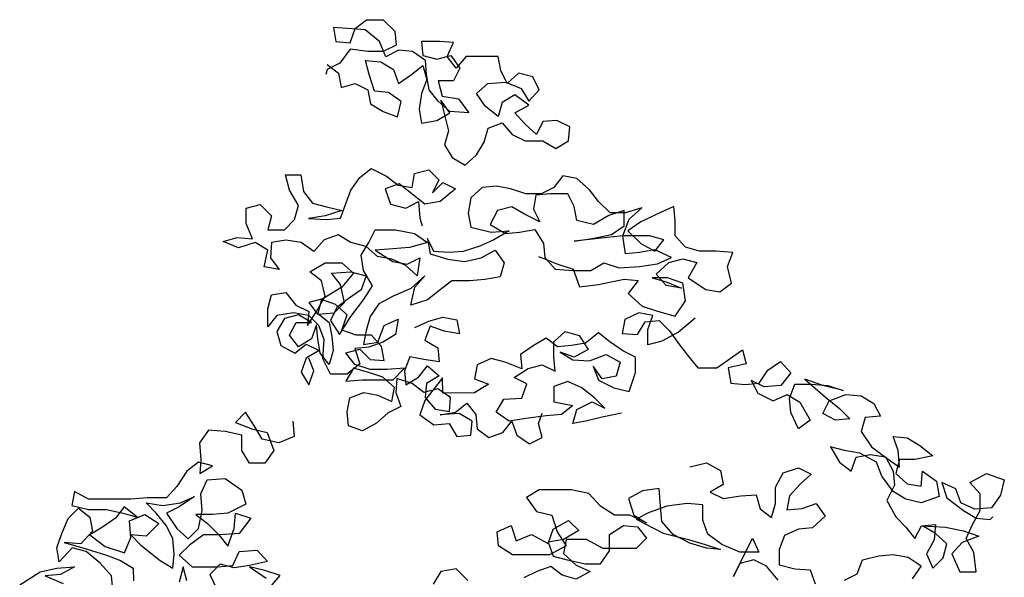
# Model space of a CAD drawing. Units: millimetres. Extents: x 135 to 361, y 463 to 544.
# Drawn here: x 313 to 316, y 521 to 523 of the extents above; entities that cross this region are included whole.
import ezdxf

# ---------------------------------------------------------------- set-up
doc = ezdxf.new("R2010")
doc.units = ezdxf.units.MM
doc.layers.add('ARVORES', color=7, linetype='Continuous', lineweight=25)

# ---------------------------------------------------------------- blocks, each defined once
blk = doc.blocks.new('arv-elev2')
for points in [[(-420.2, 7209.7), (-398, 7192.5), (-393, 7165.3), (-365.8, 7172.7), (-341.1, 7160.4), (-336.1, 7133.2), (-311.4, 7118.4), (-284.2, 7108.5), (-276.8, 7138.2), (-301.6, 7155.5), (-328.7, 7157.9), (-338.7, 7190), (-346.1, 7217.2), (-316.4, 7214.8), (-291.7, 7200), (-281.8, 7172.8), (-257.1, 7190.1), (-234.9, 7207.4), (-227.4, 7180.3), (-237.3, 7153.1), (-242.2, 7123.4), (-237.3, 7096.2), (-207.6, 7101.2), (-182.9, 7116), (-200.2, 7140.7), (-185.3, 7081.4), (-192.7, 7054.3), (-177.9, 7029.6), (-153.2, 7014.8), (-130.9, 7034.5), (-116.1, 7059.3), (-108.7, 7086.5), (-81.6, 7096.4), (-61.8, 7074.1), (-37.1, 7061.8), (-2.5, 7061.8), (22.3, 7047), (47, 7061.9), (49.4, 7089.1), (24.7, 7101.4), (-2.5, 7098.9), (-14.8, 7074.2), (-37.1, 7093.9), (-56.9, 7116.2), (-29.7, 7131), (-56.9, 7150.8), (-81.6, 7135.9), (-89, 7108.7), (-113.7, 7128.5), (-131, 7153.2), (-108.8, 7173), (-74.2, 7175.5), (-44.6, 7163.1), (-29.7, 7138.4), (-10, 7160.7), (-22.3, 7185.4), (-49.5, 7192.8), (-71.8, 7173), (-84.1, 7197.7), (-89.1, 7224.9), (-150.9, 7224.8), (-170.6, 7202.6), (-187.9, 7224.8), (-175.6, 7252), (-202.8, 7254.4), (-237.4, 7254.4), (-234.9, 7227.2), (-207.7, 7219.8), (-180.5, 7227.3), (-163.2, 7202.6), (-175.5, 7177.8), (-205.2, 7177.8), (-197.8, 7148.2), (-165.6, 7143.2), (-145.8, 7116.1), (-182.9, 7118.5), (-205.2, 7138.3), (-222.5, 7160.5), (-227.5, 7190.1), (-230, 7217.3), (-254.7, 7234.6), (-281.9, 7237), (-306.6, 7224.7), (-318.9, 7254.3), (-346.2, 7276.5), (-380.8, 7279), (-407.9, 7281.4), (-403, 7254.2), (-375.8, 7251.8), (-365.9, 7279), (-343.7, 7296.3), (-311.6, 7296.3), (-289.3, 7274.1), (-286.8, 7246.9), (-311.5, 7234.5), (-341.2, 7234.5), (-375.8, 7239.4), (-395.5, 7212.2), (-420.2, 7199.9), (-422.7, 7190)], [(-11, 6838), (26.1, 6823.2), (55.8, 6813.4), (68.2, 6778.8), (105.2, 6783.8), (154.7, 6793.7), (181.8, 6791.2), (162.1, 6766.5), (189.3, 6741.8), (219, 6732), (253.6, 6722.1), (273.3, 6751.8), (268.3, 6786.4), (238.7, 6796.2), (209, 6796.2), (236.2, 6788.8), (265.9, 6776.5), (236.2, 6781.4), (216.4, 6803.6), (241.1, 6825.9), (268.3, 6833.3), (295.5, 6825.9), (278.2, 6796.3), (312.8, 6774.1), (340, 6769.1), (362.3, 6786.5), (354.8, 6818.6), (364.7, 6845.8), (332.5, 6848.2), (300.4, 6848.2), (273.2, 6855.6), (253.4, 6877.8), (253.4, 6907.5), (250.9, 6934.6), (223.7, 6922.3), (186.7, 6904.9), (162, 6887.6), (186.7, 6862.9), (213.9, 6848.1), (231.2, 6870.4), (204, 6877.8), (152.1, 6877.7), (58.2, 6867.7), (92.8, 6872.7), (129.9, 6880.2), (154.6, 6897.5), (154.5, 6927.1), (124.9, 6917.2), (95.3, 6899.9), (63.1, 6907.3), (58.2, 6934.5), (45.8, 6959.2), (11.2, 6959.1), (-16, 6956.6), (-20.9, 6929.4), (-8.5, 6904.7), (-38.2, 6919.5), (-62.9, 6934.3), (-90.1, 6926.9), (-104.9, 6899.7), (-75.2, 6882.4), (-48.1, 6884.9), (-18.4, 6889.9), (-1.1, 6862.7), (1.4, 6835.6), (21.2, 6813.3), (55.8, 6810.9), (90.4, 6810.9), (115.1, 6825.8), (144.8, 6815.9), (184.3, 6818.4), (218.9, 6823.4), (246.1, 6835.8), (213.9, 6850.6), (184.3, 6845.6), (157.1, 6843.1), (152.1, 6877.7), (164.4, 6909.8), (189.1, 6932.1), (157, 6922.2), (127.4, 6922.2), (105.1, 6944.4), (87.8, 6966.6), (63, 6988.8), (35.9, 6993.7), (18.6, 6971.5), (-6.1, 6959.1), (-35.8, 6959.1), (-65.4, 6968.9), (-92.6, 6973.9), (-119.8, 6971.4), (-142, 6951.6), (-146.9, 6921.9), (-142, 6894.7), (-102.4, 6884.9), (-67.8, 6887.4), (-97.5, 6870.1), (-124.6, 6857.7), (-156.8, 6847.8), (-183.9, 6845.3), (-213.6, 6847.7), (-226, 6872.4), (-221, 6842.8), (-186.4, 6832.9), (-154.3, 6828), (-122.2, 6835.4), (-95, 6850.3), (-77.7, 6825.6), (-85.1, 6798.4), (-114.7, 6793.4), (-144.4, 6790.9), (-179, 6790.9), (-201.2, 6773.6), (-225.9, 6753.8), (-258, 6743.9), (-250.6, 6778.5), (-230.9, 6800.7), (-258, 6776), (-292.6, 6761.2), (-319.8, 6746.3), (-337, 6721.6), (-344.4, 6694.4), (-349.4, 6667.2), (-322.2, 6672.2), (-309.8, 6704.3), (-282.7, 6716.7), (-287.6, 6687), (-312.3, 6672.2), (-339.5, 6662.3), (-366.6, 6659.8), (-356.7, 6630.1), (-381.4, 6610.3), (-413.6, 6610.3), (-428.4, 6639.9), (-426, 6677), (-435.9, 6704.2), (-455.7, 6723.9), (-485.3, 6728.9), (-517.5, 6723.9), (-534.7, 6701.6), (-534.8, 6736.2), (-527.4, 6763.4), (-500.2, 6768.4), (-480.4, 6743.7), (-455.7, 6731.3), (-458.1, 6704.2), (-440.8, 6731.4), (-423.6, 6761), (-431, 6790.7), (-453.3, 6808), (-423.6, 6825.3), (-391.5, 6825.3), (-369.3, 6805.6), (-391.5, 6778.4), (-428.5, 6756.1), (-455.7, 6748.6), (-438.4, 6726.4), (-406.2, 6728.9), (-386.5, 6748.7), (-393.9, 6783.3), (-411.3, 6805.5), (-374.2, 6808), (-344.5, 6800.6), (-354.4, 6773.5), (-379.1, 6756.1), (-401.3, 6738.8), (-413.6, 6714.1), (-396.3, 6686.9), (-374.1, 6721.5), (-349.4, 6753.7), (-332.2, 6780.9), (-349.5, 6810.5), (-354.5, 6840.2), (-339.7, 6864.9), (-327.3, 6889.6), (-287.8, 6889.7), (-250.7, 6882.3), (-226, 6865), (-260.6, 6855.1), (-292.7, 6852.6), (-327.3, 6850.1), (-292.7, 6827.9), (-265.5, 6823), (-240.8, 6835.3), (-245.7, 6800.7), (-267.9, 6820.5), (-295.1, 6832.8), (-322.3, 6837.7), (-344.6, 6857.5), (-374.2, 6864.9), (-399, 6879.7), (-426.1, 6869.8), (-445.9, 6847.5), (-470.6, 6864.8), (-500.3, 6869.7), (-527.5, 6864.7), (-529.9, 6835.1), (-512.6, 6812.8), (-542.2, 6817.8), (-534.9, 6849.9), (-559.6, 6864.7), (-591.7, 6854.8), (-621.4, 6867.1), (-594.2, 6874.6), (-564.5, 6872.1), (-576.9, 6901.8), (-577, 6931.4), (-549.8, 6938.8), (-527.5, 6916.6), (-534.9, 6889.4), (-502.8, 6889.5), (-483, 6909.3), (-475.6, 6936.4), (-493, 6966.1), (-500.4, 6995.7), (-470.7, 6995.8), (-465.8, 6963.6), (-448.5, 6941.4), (-421.3, 6934), (-391.6, 6926.6), (-423.7, 6916.7), (-455.8, 6911.7), (-421.2, 6909.3), (-394.1, 6911.8), (-374.3, 6966.2), (-357.1, 6990.9), (-334.8, 7008.2), (-305.2, 6993.4), (-282.9, 6976.2), (-255.7, 6971.2), (-250.8, 6998.4), (-223.6, 7005.9), (-203.8, 6986.1), (-216.2, 6961.4), (-196.4, 6981.2), (-171.7, 6968.8), (-201.3, 6944.1), (-231, 6939.1), (-280.4, 6978.6), (-307.6, 6968.7), (-297.7, 6939.1), (-268, 6931.7), (-243.3, 6944.1), (-240.8, 6911.9), (-235.9, 6897.1)], [(-250.5, 6700.5), (-223.3, 6712.9), (-196.1, 6720.3), (-168.9, 6715.4), (-164, 6688.2), (-193.6, 6693.1), (-220.8, 6703), (-230.7, 6675.8), (-206, 6661), (-203.5, 6633.8), (-233.1, 6638.7), (-260.3, 6643.7), (-270.2, 6616.5), (-267.7, 6589.3), (-243, 6604.1), (-225.7, 6626.4), (-203.4, 6606.6), (-228.1, 6591.8), (-230.6, 6564.6), (-210.8, 6542.4), (-183.6, 6537.5), (-181.2, 6564.6), (-205.9, 6581.9), (-233.1, 6574.5), (-255.3, 6591.8), (-285, 6601.6), (-287.4, 6574.4), (-277.5, 6547.3), (-302.2, 6534.9), (-324.4, 6515.1), (-351.6, 6500.2), (-378.8, 6510.1), (-381.3, 6537.3), (-376.4, 6564.5), (-349.2, 6574.4), (-322, 6569.5), (-294.8, 6557.1), (-289.9, 6584.3), (-312.2, 6604.1), (-341.8, 6613.9), (-369, 6621.3), (-383.8, 6596.6), (-351.7, 6599.1), (-292.4, 6599.1), (-270.2, 6621.4), (-304.8, 6618.9), (-336.9, 6618.9), (-366.6, 6628.7), (-383.9, 6651), (-356.7, 6658.4), (-336.9, 6638.6), (-309.7, 6636.2), (-314.7, 6663.4), (-334.5, 6685.6), (-364.1, 6685.6), (-391.3, 6695.4), (-381.5, 6725.1), (-403.7, 6744.8), (-430.9, 6754.7), (-438.3, 6727.5), (-416.1, 6710.2), (-411.1, 6683.1), (-408.6, 6655.9), (-416, 6628.7), (-433.3, 6650.9), (-438.3, 6678.1), (-440.8, 6705.3), (-450.6, 6678.1), (-475.3, 6663.2), (-492.6, 6685.5), (-480.3, 6710.2), (-450.6, 6710.2), (-475.4, 6725), (-502.6, 6717.6), (-517.4, 6692.8), (-509.9, 6665.7), (-482.7, 6650.9), (-460.5, 6668.2), (-435.8, 6655.9), (-460.5, 6641), (-470.3, 6613.8), (-455.5, 6589.1), (-445.6, 6616.3), (-455.5, 6641)], [(291.9, 6718.7), (259.8, 6691.5), (227.7, 6674.1), (200.5, 6666.7), (200.5, 6696.4), (210.3, 6723.6), (183.1, 6728.5), (156, 6716.1), (151, 6688.9), (180.7, 6686.5), (195.5, 6711.2), (222.7, 6713.7), (242.5, 6693.9), (259.8, 6669.2), (277.1, 6647), (296.9, 6622.3), (334, 6622.4), (383.4, 6657), (390.8, 6629.8), (356.2, 6622.4), (361.2, 6592.7), (388.4, 6590.3), (415.6, 6592.8), (432.8, 6617.5), (457.5, 6634.8), (477.3, 6612.6), (457.6, 6587.9), (425.5, 6585.4), (400.7, 6597.7), (413.1, 6573), (442.8, 6558.2), (469.9, 6570.6), (494.7, 6555.8), (514.5, 6521.2), (492.2, 6503.9), (477.4, 6536), (474.9, 6563.2), (484.8, 6590.4), (516.9, 6590.4), (549, 6587.9), (578.7, 6578.1), (539.1, 6587.9), (504.5, 6600.3), (544.1, 6565.7), (571.3, 6543.5), (591.1, 6523.7), (563.9, 6521.2), (539.2, 6533.6), (551.5, 6558.3), (583.6, 6570.7), (613.3, 6568.2), (638, 6553.4), (650.4, 6528.7), (620.7, 6526.2), (613.3, 6499), (633.1, 6469.4), (662.8, 6447.2), (687.5, 6429.9), (685, 6462), (675.1, 6489.2), (702.3, 6486.8), (727, 6472), (751.8, 6452.2), (717.2, 6444.8), (687.5, 6444.7), (680.1, 6417.6), (702.4, 6397.8), (729.6, 6392.9), (732, 6422.5), (759.2, 6402.8), (764.2, 6373.1), (729.6, 6360.8), (700, 6368.1), (675.2, 6383), (653, 6412.6), (643.1, 6439.8), (610.9, 6457), (581.3, 6461.9), (554.1, 6469.3), (571.4, 6439.7), (593.6, 6422.4), (603.5, 6449.6), (630.7, 6454.6), (660.3, 6449.7), (675.2, 6422.5), (677.7, 6395.3), (662.9, 6365.6), (680.2, 6333.5), (700, 6313.8), (717.3, 6291.6), (729.7, 6316.3), (756.8, 6318.8), (754.4, 6289.1), (739.6, 6261.9), (752, 6234.7), (771.7, 6254.5), (779.1, 6281.7), (756.9, 6301.5), (732.1, 6316.3), (776.6, 6313.9), (811.2, 6306.5), (840.9, 6296.6), (808.8, 6284.2), (789, 6262), (803.9, 6227.4), (836, 6227.4), (831, 6264.5), (816.2, 6291.6), (828.5, 6318.8), (843.3, 6346), (843.3, 6378.2), (823.5, 6400.4), (855.6, 6417.7), (890.2, 6405.4), (882.8, 6375.7), (865.5, 6351), (833.4, 6348.5), (806.2, 6360.8), (796.3, 6388), (769.1, 6400.3), (779, 6370.7), (811.2, 6346), (835.9, 6331.2), (863.1, 6328.8), (868, 6333.7)], [(149.5, 6534.3), (112.4, 6526.9), (82.8, 6519.4), (55.6, 6514.5), (63, 6541.7), (92.6, 6556.5), (117.3, 6544.2), (97.5, 6563.9), (72.8, 6583.7), (45.6, 6596), (18.4, 6586.1), (18.5, 6556.4), (55.5, 6549.1), (33.3, 6531.7), (3.7, 6529.2), (-35.9, 6524.3), (-68, 6519.3), (-92.7, 6536.6), (-77.9, 6561.3), (-43.3, 6563.8), (-33.5, 6591), (-58.2, 6603.3), (-31, 6620.7), (-3.8, 6628.1), (20.9, 6615.8), (18.4, 6642.9), (18.4, 6672.6), (40.6, 6692.4), (67.8, 6685), (85.1, 6657.8), (57.9, 6643), (30.7, 6652.8), (55.5, 6638), (87.6, 6635.6), (119.7, 6648), (146.9, 6633.2), (139.5, 6606), (112.3, 6601), (95, 6625.7), (104.9, 6598.5), (134.6, 6583.7), (164.3, 6576.3), (176.6, 6613.4), (176.5, 6643.1), (151.8, 6655.4), (127.1, 6672.7), (104.8, 6690), (80.1, 6670.2), (53, 6665.2), (25.8, 6662.7), (3.5, 6680), (-21.2, 6665.1), (-45.9, 6647.8), (-43.4, 6620.6), (-75.5, 6633), (-102.7, 6640.4), (-129.9, 6628), (-134.8, 6600.8), (-107.6, 6590.9), (-134.8, 6573.6), (-196.5, 6573.5), (-196.6, 6603.2), (-231.1, 6558.7), (-241, 6531.5), (-213.8, 6511.7), (-184.1, 6514.2), (-169.3, 6489.5), (-142.1, 6492), (-139.7, 6519.2), (-164.4, 6534), (-201.4, 6531.5), (-171.8, 6536.5), (-149.6, 6553.8), (-132.3, 6531.6), (-129.8, 6504.4), (-107.5, 6487.1), (-80.3, 6497), (-63, 6519.3), (-53.1, 6492.1), (-28.4, 6474.8), (-3.7, 6487.2), (-11.1, 6514.4), (-3.8, 6534.2)], [(-486.4, 6519.1), (-483.9, 6489.4), (-513.6, 6477), (-545.7, 6484.4), (-560.6, 6509.1), (-577.9, 6536.3), (-597.6, 6516.5), (-565.5, 6504.2), (-535.8, 6496.8), (-523.4, 6462.2), (-540.7, 6437.5), (-570.4, 6437.4), (-585.2, 6462.1), (-585.2, 6491.8), (-617.4, 6499.2), (-649.5, 6501.6), (-666.8, 6476.9), (-664.3, 6444.8), (-666.7, 6417.6), (-642, 6432.4), (-669.2, 6439.8), (-691.4, 6422.5), (-711.2, 6392.8), (-730.9, 6370.6), (-768, 6370.5), (-800.1, 6368), (-881.7, 6368), (-908.9, 6382.8), (-913.8, 6355.6), (-881.7, 6348.2), (-847.1, 6348.2), (-814.9, 6340.8), (-787.7, 6333.4), (-812.5, 6353.2), (-829.8, 6330.9), (-854.5, 6313.6), (-879.1, 6298.8), (-849.5, 6276.5), (-812.4, 6264.2), (-800.1, 6293.9), (-802.6, 6326), (-772.9, 6338.4), (-745.7, 6321.1), (-770.4, 6296.4), (-800.1, 6298.8), (-780.3, 6279.1), (-743.2, 6249.5), (-718.5, 6234.7), (-716, 6261.8), (-718.5, 6291.5), (-730.9, 6316.2), (-750.7, 6340.9), (-770.5, 6360.6), (-738.3, 6355.7), (-703.7, 6360.7), (-676.6, 6373.1), (-706.2, 6353.3), (-730.9, 6340.9), (-711.1, 6311.3), (-688.9, 6291.5), (-669.1, 6311.3), (-661.7, 6345.9), (-664.2, 6378), (-651.9, 6405.2), (-617.3, 6407.7), (-585.2, 6385.5), (-577.7, 6358.3), (-612.3, 6341), (-641.9, 6338.5), (-674.1, 6338.5), (-651.8, 6321.2), (-629.6, 6299), (-612.2, 6276.8), (-599.9, 6311.4), (-597.5, 6341), (-567.8, 6331.2), (-590, 6301.5), (-627.1, 6299), (-659.2, 6299), (-686.4, 6279.2), (-706.1, 6259.4), (-681.4, 6237.2), (-632, 6237.2), (-602.3, 6239.7), (-590, 6266.9), (-555.4, 6269.4), (-535.6, 6247.2), (-570.2, 6239.7), (-599.8, 6234.8), (-627, 6242.2), (-646.8, 6222.4), (-634.4, 6195.2)], [(-530.6, 6197.8), (-510.9, 6220), (-540.5, 6229.9), (-570.2, 6237.3), (-538, 6215.1)], [(-691.3, 6210), (-698.7, 6237.1), (-706.1, 6207.5)], [(-1015, 6202.3), (-975.5, 6227), (-943.3, 6234.4), (-908.7, 6237), (-935.9, 6222.1), (-965.6, 6219.6), (-931, 6204.8)], [(-834.6, 6192.5), (-837.1, 6219.7), (-859.3, 6244.4), (-886.5, 6266.6), (-913.7, 6274), (-938.4, 6246.8), (-943.4, 6274), (-933.5, 6301.2), (-921.2, 6330.8), (-901.4, 6350.6), (-879.2, 6333.4), (-874.2, 6306.2), (-896.4, 6281.4), (-928.6, 6283.9), (-886.5, 6271.6), (-847, 6259.3), (-819.8, 6249.4), (-795.1, 6234.6), (-795, 6209.9)], [(281.8, 6430.9), (313.9, 6438.4), (341.1, 6423.6), (346.1, 6396.4), (321.4, 6381.5), (346.1, 6369.2), (380.7, 6374.2), (410.3, 6376.7), (417.8, 6349.5), (440, 6332.2), (447.4, 6359.4), (447.4, 6391.5), (462.2, 6418.7), (491.8, 6428.7), (516.6, 6416.3), (494.3, 6396.5), (474.6, 6374.3), (469.7, 6347.1), (499.3, 6349.6), (526.5, 6359.5), (543.8, 6334.8), (519.1, 6312.5), (491.9, 6310), (464.8, 6297.7), (454.9, 6270.5), (454.9, 6240.8), (484.6, 6233.4), (514.3, 6231), (524.2, 6203.8)], [(581, 6211.3), (605.7, 6223.6), (615.6, 6250.8), (647.7, 6258.3), (674.9, 6260.8), (704.5, 6255.9), (729.3, 6238.6), (712, 6213.9)], [(452.5, 6211.1), (430.2, 6238.3), (405.5, 6250.6), (378.3, 6243.2), (366, 6218.5), (403, 6292.7), (415.4, 6265.5), (378.3, 6265.4), (343.7, 6280.2), (316.5, 6300), (306.6, 6327.2), (306.6, 6356.8), (276.9, 6359.3), (237.4, 6354.3), (202.8, 6341.9), (178.1, 6329.5), (230, 6302.4), (279.4, 6290.1), (311.6, 6280.2), (341.2, 6270.4), (314.1, 6272.8), (281.9, 6282.7), (249.8, 6299.9), (227.5, 6324.6), (225, 6354.3), (222.5, 6388.9), (190.4, 6383.9), (163.2, 6369), (173.1, 6336.9), (197.9, 6322.1), (165.7, 6336.9), (136.1, 6336.9), (108.9, 6354.2), (86.6, 6378.9), (52, 6386.2), (-9.8, 6386.2), (-34.5, 6371.3), (-14.7, 6344.2), (15, 6336.8), (24.9, 6304.7), (42.2, 6277.5), (10.1, 6260.2), (-61.6, 6260.1), (-88.8, 6277.4), (-91.3, 6304.6), (-64.1, 6316.9), (-54.2, 6287.3), (-24.5, 6299.7), (7.6, 6282.4), (17.5, 6309.6), (47.1, 6326.9), (66.9, 6307.2), (37.3, 6289.8), (7.6, 6284.9), (17.5, 6257.7), (44.7, 6250.3), (79.3, 6242.9), (109, 6243), (126.2, 6267.7), (126.2, 6299.8), (153.4, 6317.1), (180.6, 6314.7), (197.9, 6292.5), (178.1, 6272.7), (113.9, 6272.6), (81.7, 6289.9), (42.2, 6289.9), (37.3, 6262.7), (62, 6240.4), (89.2, 6228.1), (62, 6213.3), (34.9, 6220.6), (12.6, 6237.9), (-14.6, 6228), (-39.3, 6215.6)], [(-148, 6210.6), (-170.3, 6232.8), (-199.9, 6227.8), (-214.7, 6203.1)]]:
    blk.add_lwpolyline(points)

msp = doc.modelspace()

# ---------------------------------------------------------------- block references
at = {"layer": 'ARVORES', "xscale": 0.00150000000030559, "yscale": 0.00150000000030559, "zscale": 0.0015}
msp.add_blockref('arv-elev2', (314.1997, 511.8372), dxfattribs=at)

doc.saveas('drawing.dxf')
